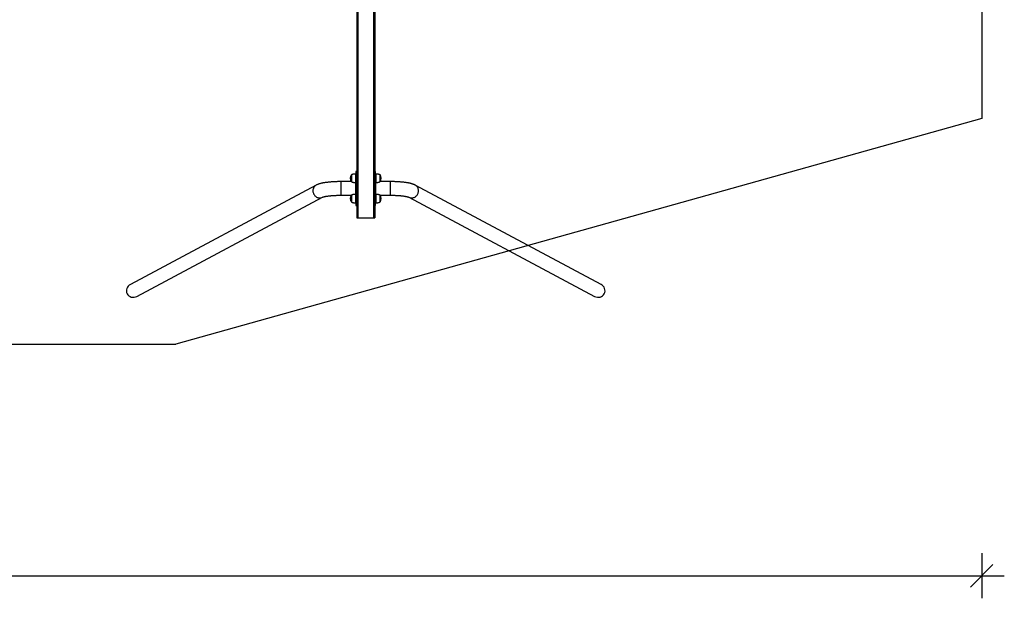
# Model space of a CAD drawing. Units: millimetres. Extents: x 139 to 31900, y 5012 to 10237.
# Drawn here: x 27542 to 31900, y 5012 to 7574 of the extents above; entities that cross this region are included whole.
import ezdxf

# ---------------------------------------------------------------- set-up
doc = ezdxf.new("R2010")
doc.units = ezdxf.units.MM
doc.header["$PDSIZE"] = -1
for name, color, linetype in [('SAFETY_AREA', 3, 'Continuous'), ('TIPTAP', 6, 'Continuous'), ('TIPTAP_DIM', 9, 'Continuous')]:
    doc.layers.add(name, color=color, linetype=linetype)
doc.dimstyles.new('000000002E6C9198', dxfattribs={"dimscale": 100, "dimtxt": 1, "dimasz": 1, "dimexe": 1, "dimexo": 1, "dimgap": 1, "dimtad": 1, "dimdec": 0, "dimtxsty": 'Standard', "dimblk": 'OBLIQUE', "dimcen": 2.5, "dimdle": 1, "dimadec": 0, "dimazin": 0, "dimtfac": 1, "dimtdec": 0, "dimtmove": 0, "dimatfit": 3, "dimldrblk": 'OBLIQUE', "dimfxl": 0, "dimarcsym": 0})

# ---------------------------------------------------------------- blocks, each defined once
blk = doc.blocks.new('SPR100_top')
at = {"layer": 'SAFETY_AREA'}
for p, q in [((12311.2, 1005), (12311.2, -995)), ((12311.2, -995), (8745.2, -1995)), ((-18218.8, -1995), (8745.2, -1995))]:
    blk.add_line(p, q, dxfattribs=at)
at = {"layer": 'TIPTAP'}
for p, q in [((9545.2, 1445), (9545.2, -1435)), ((9550.2, 1445), (9550.2, -1435)), ((9620.2, 1445), (9620.2, -1435)), ((9625.2, 1445), (9625.2, -1435)), ((9521.7, -1249.8), (9521.7, -1245)), ((9521.7, -1245), (9521.7, -1275)), ((9521.7, -1275), (9521.7, -1249.8)), ((9541.2, -1241.4), (9541.1, -1241.3)), ((9541.1, -1278.7), (9541.1, -1241.3)), ((9545.2, -1230), (9541.2, -1230)), ((9541.2, -1230), (9541.2, -1241.4)), ((9541.2, -1241.4), (9541.2, -1258.1)), ((9541.2, -1258.1), (9541.2, -1267.6)), ((9629.2, -1230), (9625.2, -1230)), ((9629.2, -1241.4), (9629.2, -1230)), ((9629.3, -1241.3), (9629.2, -1241.4)), ((9629.2, -1258.1), (9629.2, -1241.4)), ((9629.2, -1267.6), (9629.2, -1258.1)), ((9629.3, -1241.3), (9629.3, -1278.7)), ((9648.7, -1245), (9648.7, -1253.8)), ((9648.7, -1275), (9648.7, -1245)), ((9648.7, -1253.8), (9648.7, -1275)), ((9365.9, -1290.4), (8543.7, -1729.8)), ((9521.6, -1274.8), (9475.2, -1274.8)), ((9475.2, -1274.8), (9475.2, -1334.7)), ((9541.1, -1278.7), (9541.2, -1278.6)), ((9541.2, -1267.6), (9545.2, -1267.6)), ((9541.2, -1342.4), (9541.2, -1267.6)), ((9629.2, -1267.6), (9625.2, -1267.6)), ((9629.2, -1267.6), (9629.2, -1342.4)), ((9629.2, -1278.6), (9629.3, -1278.7)), ((9695.2, -1274.8), (9648.9, -1274.8)), ((9695.2, -1335.2), (9695.2, -1274.8)), ((10626.8, -1729.8), (9804.6, -1290.4)), ((8572.2, -1783), (9394.4, -1343.6)), ((9475.2, -1334.7), (9475.2, -1335.2)), ((9475.2, -1335.2), (9521.6, -1335.2)), ((9521.7, -1339.8), (9521.7, -1335)), ((9521.7, -1335), (9521.7, -1365)), ((9521.7, -1365), (9521.7, -1339.8)), ((9541.2, -1331.4), (9541.1, -1331.3)), ((9541.1, -1368.7), (9541.1, -1331.3)), ((9541.2, -1342.4), (9545.2, -1342.4)), ((9541.2, -1342.4), (9541.2, -1351.9)), ((9629.2, -1342.4), (9625.2, -1342.4)), ((9629.3, -1331.3), (9629.2, -1331.4)), ((9629.2, -1351.9), (9629.2, -1342.4)), ((9629.3, -1331.3), (9629.3, -1368.7)), ((9648.7, -1335), (9648.7, -1343.8)), ((9648.7, -1365), (9648.7, -1335)), ((9648.7, -1343.8), (9648.7, -1365)), ((9648.9, -1335.2), (9695.2, -1335.2)), ((9776.1, -1343.6), (10598.3, -1783)), ((9541.1, -1368.7), (9541.2, -1368.6)), ((9541.2, -1351.9), (9541.2, -1368.6)), ((9541.2, -1368.6), (9541.2, -1380)), ((9541.2, -1380), (9545.2, -1380)), ((9625.2, -1380), (9629.2, -1380)), ((9629.2, -1368.6), (9629.2, -1351.9)), ((9629.2, -1368.6), (9629.3, -1368.7)), ((9629.2, -1380), (9629.2, -1368.6)), ((9545.2, -1435), (9550.2, -1435)), ((9550.2, -1435), (9620.2, -1435)), ((9620.2, -1435), (9625.2, -1435))]:
    blk.add_line(p, q, dxfattribs=at)
at = {"layer": 'TIPTAP', "flags": 128}
for points in [[(9365.9, -1290.4), (9365.3, -1290.7), (9362.8, -1292.3), (9360.4, -1294.3), (9358.2, -1296.5), (9356.4, -1299), (9354.8, -1301.6), (9353.5, -1304.5), (9352.5, -1307.5), (9351.8, -1310.6), (9351.5, -1313.8), (9351.5, -1317), (9351.8, -1320.2), (9352.5, -1323.4), (9353.5, -1326.5), (9354.8, -1329.5), (9356.4, -1332.3), (9358.2, -1335), (9360.4, -1337.5), (9362.8, -1339.7), (9365.3, -1341.6), (9368.1, -1343.3), (9371, -1344.7), (9374, -1345.7), (9377, -1346.4), (9380.1, -1346.7)], [(9776.2, -1343.7), (9778.3, -1344.7), (9781.2, -1345.7), (9784.2, -1346.4), (9787.2, -1346.7), (9790.3, -1346.7), (9793.5, -1346.4), (9796.5, -1345.7), (9799.5, -1344.7), (9802.4, -1343.3), (9805.2, -1341.6), (9807.7, -1339.7), (9810.1, -1337.5), (9812.2, -1335), (9814.1, -1332.3), (9815.7, -1329.5), (9817, -1326.5), (9818, -1323.4), (9818.7, -1320.2), (9819, -1317), (9819, -1313.8), (9818.7, -1310.6), (9818, -1307.5), (9817, -1304.5), (9815.7, -1301.6), (9814.1, -1299), (9812.2, -1296.5), (9810.1, -1294.3), (9807.7, -1292.3), (9805.2, -1290.7), (9804.6, -1290.4)]]:
    blk.add_lwpolyline(points, dxfattribs=at)
at = {"layer": 'TIPTAP'}
for centre, radius, start, end in [((9539.9, -1260), 23.5, 140.4022, 219.5978), ((9630.6, -1260), 23.5, 320.4022, 39.5978), ((9381.7, -1319.9), 26.9, 266.5981, 298.0189), ((9539.9, -1350), 23.5, 140.4022, 219.5978), ((9630.6, -1350), 23.5, 320.4022, 39.5978)]:
    blk.add_arc(centre, radius, start, end, dxfattribs=at)
for centre, major_axis, start_param, end_param in [((8558, -1756.4), (-28.4, -15.2), 4.712389, 6.283185), ((10612.5, -1756.4), (28.4, -15.2), 0, 1.570796), ((8558, -1756.4), (-28.4, -15.2), 0, 1.570796), ((10612.5, -1756.4), (28.4, -15.2), 4.712389, 6.283185)]:
    blk.add_ellipse(centre, major_axis=major_axis, ratio=0.936608, start_param=start_param, end_param=end_param, dxfattribs=at)
for points, knots in [([(9541.2, -1241.3), (9540.2, -1241.3), (9537.9, -1241.3), (9534.1, -1241.6), (9530.3, -1242), (9526.8, -1242.7), (9524, -1243.5), (9522.4, -1244.5), (9521.7, -1245)], [0, 0, 0, 0, 0.153767, 0.350314, 0.56374, 0.727177, 0.875126, 1, 1, 1, 1]), ([(9648.7, -1245), (9648.1, -1244.6), (9646.6, -1243.6), (9643.9, -1242.8), (9641, -1242.1), (9637.8, -1241.7), (9634.6, -1241.5), (9631.8, -1241.3), (9630, -1241.3), (9629.2, -1241.3)], [0, 0, 0, 0, 0.118686, 0.258615, 0.413453, 0.574104, 0.737496, 0.883688, 1, 1, 1, 1]), ([(9475.2, -1274.8), (9474.2, -1274.8), (9471.2, -1274.8), (9466.2, -1274.9), (9460.3, -1275), (9454.5, -1275.1), (9448.7, -1275.4), (9443, -1275.7), (9437.3, -1276), (9431.8, -1276.4), (9426.3, -1276.9), (9421, -1277.4), (9415.7, -1278), (9410.6, -1278.6), (9405.7, -1279.3), (9400.8, -1280.1), (9396.1, -1280.9), (9391.5, -1281.8), (9387, -1282.8), (9382.5, -1284), (9378, -1285.3), (9373.7, -1286.8), (9369.7, -1288.5), (9367.1, -1289.7), (9365.9, -1290.4)], [0, 0, 0, 0, 0.022902, 0.066402, 0.10992, 0.153472, 0.197079, 0.240764, 0.284552, 0.328474, 0.372564, 0.416865, 0.46143, 0.506326, 0.551642, 0.597495, 0.644046, 0.691523, 0.740257, 0.79075, 0.843768, 0.900387, 0.951978, 1, 1, 1, 1]), ([(9521.7, -1275), (9522.4, -1275.4), (9523.9, -1276.4), (9526.5, -1277.2), (9529.5, -1277.9), (9532.7, -1278.3), (9535.8, -1278.5), (9538.7, -1278.7), (9540.5, -1278.7), (9541.2, -1278.7)], [0, 0, 0, 0, 0.118686, 0.258615, 0.413453, 0.574104, 0.737496, 0.883688, 1, 1, 1, 1]), ([(9629.2, -1278.7), (9630.3, -1278.7), (9632.6, -1278.7), (9636.4, -1278.4), (9640.2, -1278), (9643.7, -1277.3), (9646.5, -1276.5), (9648, -1275.5), (9648.7, -1275)], [0, 0, 0, 0, 0.153767, 0.350314, 0.56374, 0.727177, 0.875126, 1, 1, 1, 1]), ([(9804.6, -1290.4), (9803.9, -1290), (9802.1, -1289.1), (9799, -1287.7), (9795, -1286.2), (9790.7, -1284.8), (9786.1, -1283.5), (9781.4, -1282.4), (9776.6, -1281.3), (9771.7, -1280.4), (9766.8, -1279.6), (9761.8, -1278.9), (9756.6, -1278.2), (9751.4, -1277.6), (9746, -1277), (9740.5, -1276.6), (9735, -1276.1), (9729.3, -1275.8), (9723.6, -1275.5), (9717.8, -1275.2), (9712, -1275), (9706.1, -1274.9), (9700.5, -1274.8), (9696.9, -1274.8), (9695.2, -1274.8)], [0, 0, 0, 0, 0.026198, 0.070627, 0.12083, 0.178002, 0.229213, 0.282913, 0.333765, 0.38262, 0.430102, 0.476605, 0.522388, 0.567626, 0.612445, 0.656937, 0.701171, 0.745201, 0.789071, 0.832817, 0.876467, 0.920047, 0.963581, 1, 1, 1, 1]), ([(9394.3, -1343.7), (9394.3, -1343.7), (9394.2, -1343.7), (9394.4, -1343.6), (9394.8, -1343.5), (9395.5, -1343.2), (9396.5, -1342.9), (9397.8, -1342.5), (9399.5, -1342), (9401.5, -1341.5), (9403.8, -1341), (9406.4, -1340.4), (9409.4, -1339.9), (9412.7, -1339.3), (9416.2, -1338.8), (9420, -1338.3), (9424.1, -1337.8), (9428.4, -1337.4), (9432.8, -1336.9), (9437.5, -1336.6), (9442.3, -1336.2), (9447.3, -1335.9), (9452.3, -1335.7), (9457.5, -1335.5), (9462.7, -1335.3), (9468, -1335.2), (9472.2, -1335.2), (9474.6, -1335.2), (9475.2, -1335.2)], [0, 0, 0, 0, 0.000255, 0.028064, 0.05736, 0.088376, 0.121167, 0.155719, 0.191954, 0.229747, 0.268942, 0.309372, 0.350869, 0.393278, 0.436455, 0.480278, 0.524639, 0.569448, 0.614628, 0.660115, 0.705854, 0.751799, 0.797911, 0.844154, 0.890499, 0.936919, 0.983389, 1, 1, 1, 1]), ([(9541.2, -1331.3), (9540.2, -1331.3), (9537.9, -1331.3), (9534.1, -1331.6), (9530.3, -1332), (9526.8, -1332.7), (9524, -1333.5), (9522.4, -1334.5), (9521.7, -1335)], [0, 0, 0, 0, 0.153767, 0.350314, 0.56374, 0.727177, 0.875126, 1, 1, 1, 1]), ([(9648.7, -1335), (9648.1, -1334.6), (9646.6, -1333.6), (9643.9, -1332.8), (9641, -1332.1), (9637.8, -1331.7), (9634.6, -1331.5), (9631.8, -1331.3), (9630, -1331.3), (9629.2, -1331.3)], [0, 0, 0, 0, 0.118686, 0.258615, 0.413453, 0.574104, 0.737496, 0.883688, 1, 1, 1, 1]), ([(9695.2, -1335.2), (9696.2, -1335.2), (9698.9, -1335.2), (9703.4, -1335.3), (9708.7, -1335.4), (9713.9, -1335.5), (9719.1, -1335.7), (9724.1, -1336), (9729.1, -1336.3), (9733.9, -1336.6), (9738.6, -1337), (9743, -1337.4), (9747.3, -1337.9), (9751.4, -1338.4), (9755.2, -1338.9), (9758.8, -1339.5), (9762, -1340.1), (9765, -1340.6), (9767.7, -1341.2), (9770, -1341.7), (9771.9, -1342.2), (9773.5, -1342.7), (9774.7, -1343.1), (9775.5, -1343.4), (9776, -1343.6), (9776.2, -1343.7), (9776.2, -1343.7), (9776.2, -1343.7)], [0, 0, 0, 0, 0.0244454, 0.0709397, 0.1174165, 0.1638477, 0.2102094, 0.2564759, 0.3026185, 0.3486054, 0.3943999, 0.4399594, 0.4852339, 0.5301644, 0.5746806, 0.6186984, 0.662118, 0.7048212, 0.74667, 0.7875065, 0.8271562, 0.8654364, 0.9021714, 0.9335994, 0.9634058, 0.9916474, 1, 1, 1, 1]), ([(9521.7, -1365), (9522.4, -1365.4), (9523.9, -1366.4), (9526.5, -1367.2), (9529.5, -1367.9), (9532.7, -1368.3), (9535.8, -1368.5), (9538.7, -1368.7), (9540.5, -1368.7), (9541.2, -1368.7)], [0, 0, 0, 0, 0.118686, 0.258615, 0.413453, 0.574104, 0.737496, 0.883688, 1, 1, 1, 1]), ([(9629.2, -1368.7), (9630.3, -1368.7), (9632.6, -1368.7), (9636.4, -1368.4), (9640.2, -1368), (9643.7, -1367.3), (9646.5, -1366.5), (9648, -1365.5), (9648.7, -1365)], [0, 0, 0, 0, 0.153767, 0.350314, 0.56374, 0.727177, 0.875126, 1, 1, 1, 1])]:
    blk.add_open_spline(points, degree=3, knots=knots, dxfattribs=at)
blk = doc.blocks.new('_Oblique')
at = {"color": 0, "linetype": 'ByBlock', "lineweight": -2}
blk.add_line((-0.5, -0.5), (0.5, 0.5), dxfattribs=at)
blk = doc.blocks.new('*D10')
at = {"layer": 'Defpoints', "color": 0}
for p in [(31799.6, 7137), (1269.7, 6137), (31799.6, 5111.8)]:
    blk.add_point(p, dxfattribs=at)
at = {"layer": 'TIPTAP_DIM', "color": 0, "linetype": 'ByBlock', "lineweight": -2}
for p, q in [((1269.7, 5211.8), (1269.7, 5011.8)), ((31799.6, 5211.8), (31799.6, 5011.8)), ((1169.7, 5111.8), (31899.6, 5111.8))]:
    blk.add_line(p, q, dxfattribs=at)
at = {"layer": 'TIPTAP_DIM', "color": 0, "lineweight": -2, "xscale": 100, "yscale": 100, "zscale": 100, "rotation": 180}
blk.add_blockref('_Oblique', (1269.7, 5111.8), dxfattribs=at)
at = {"layer": 'TIPTAP_DIM', "color": 0, "lineweight": -2, "xscale": 100, "yscale": 100, "zscale": 100}
blk.add_blockref('_Oblique', (31799.6, 5111.8), dxfattribs=at)
at = {"layer": 'TIPTAP_DIM', "color": 0, "insert": (16534.7, 5261.8), "char_height": 100, "attachment_point": 5}
blk.add_mtext('30530', dxfattribs=at)

msp = doc.modelspace()

# ---------------------------------------------------------------- block references
msp.add_blockref('SPR100_top', (19488.4, 8132))

# ---------------------------------------------------------------- dimensions: what is measured, and where the dimension line sits
at = {"layer": 'TIPTAP_DIM'}
dim = msp.add_linear_dim(base=(31799.6, 5111.8), p1=(1269.7, 6137), p2=(31799.6, 7137), dimstyle='000000002E6C9198', dxfattribs=at)
dim.commit()
dim.dimension.update_dxf_attribs({"geometry": '*D10', "text_midpoint": (16534.7, 5261.8)})

doc.saveas('drawing.dxf')
